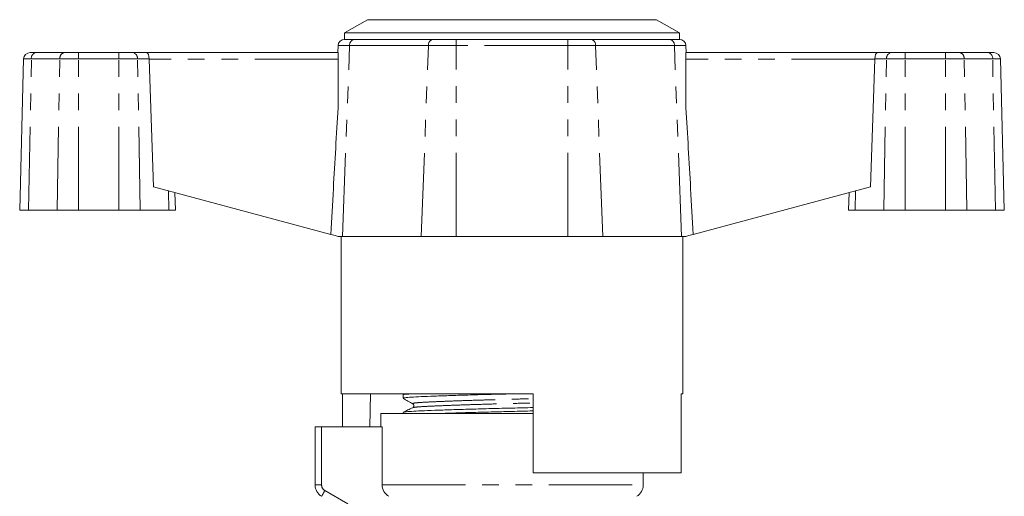
# Model space of a CAD drawing. Units: millimetres. Extents: x 162 to 244, y 87 to 269.
# Drawn here: x 166 to 241, y 232 to 269 of the extents above; entities that cross this region are included whole.
import ezdxf

# ---------------------------------------------------------------- set-up
doc = ezdxf.new("R2010")
doc.units = ezdxf.units.MM
doc.linetypes.add('PHANTOM', pattern=[12.7, 6.35, -1.27, 1.27, -1.27, 1.27, -1.27])

msp = doc.modelspace()

# ---------------------------------------------------------------- linework, layer by layer
at = {"color": 7, "linetype": 'Continuous', "lineweight": 15}
for p, q in [((192.361, 268.617), (190.629, 267.617)), ((214.397, 268.617), (192.361, 268.617)), ((216.129, 267.617), (214.397, 268.617)), ((190.628, 267.117), (191.362, 267.117)), ((190.629, 267.617), (190.629, 267.117)), ((216.129, 267.617), (190.629, 267.617)), ((191.362, 267.117), (197.364, 267.117)), ((197.364, 267.117), (199.135, 267.117)), ((199.135, 267.117), (207.623, 267.117)), ((207.623, 267.117), (209.394, 267.117)), ((209.394, 267.117), (215.396, 267.117)), ((215.396, 267.117), (216.129, 267.117)), ((216.129, 267.117), (216.129, 267.617)), ((190.102, 266.117), (190.129, 266.643)), ((216.656, 266.117), (216.629, 266.643)), ((165.88, 254.117), (166.181, 265.63)), ((166.681, 266.117), (167.121, 266.117)), ((167.121, 266.117), (169.294, 266.117)), ((169.294, 266.117), (170.357, 266.117)), ((170.357, 266.117), (173.431, 266.117)), ((173.431, 266.117), (174.493, 266.117)), ((174.493, 266.117), (175.555, 266.117)), ((175.555, 266.117), (190.129, 266.117)), ((175.744, 265.617), (176.075, 255.883)), ((190.129, 266.117), (190.129, 265.617)), ((190.129, 261.916), (190.129, 265.617)), ((216.629, 266.117), (231.203, 266.117)), ((216.629, 265.617), (216.629, 266.117)), ((216.629, 261.916), (216.629, 265.617)), ((230.683, 255.883), (231.014, 265.617)), ((231.203, 266.117), (232.264, 266.117)), ((232.264, 266.117), (233.327, 266.117)), ((233.327, 266.117), (236.401, 266.117)), ((236.401, 266.117), (237.463, 266.117)), ((237.463, 266.117), (239.637, 266.117)), ((239.637, 266.117), (240.077, 266.117)), ((240.878, 254.117), (240.577, 265.63)), ((176.075, 255.883), (189.571, 252.267)), ((230.683, 255.883), (217.187, 252.267)), ((177.705, 255.446), (177.742, 254.117)), ((229.053, 255.446), (229.016, 254.117)), ((165.88, 254.117), (166.555, 254.117)), ((166.555, 254.117), (168.728, 254.117)), ((168.728, 254.117), (170.357, 254.117)), ((170.357, 254.117), (173.431, 254.117)), ((173.431, 254.117), (175.06, 254.117)), ((175.06, 254.117), (177.233, 254.117)), ((177.233, 254.117), (177.742, 254.117)), ((229.016, 254.117), (229.525, 254.117)), ((231.698, 254.117), (229.525, 254.117)), ((231.698, 254.117), (233.327, 254.117)), ((236.401, 254.117), (233.327, 254.117)), ((236.401, 254.117), (238.03, 254.117)), ((240.203, 254.117), (238.03, 254.117)), ((240.203, 254.117), (240.878, 254.117)), ((190.129, 252.117), (190.471, 252.117)), ((190.379, 252.117), (190.379, 240.117)), ((190.471, 252.117), (196.472, 252.117)), ((196.472, 252.117), (199.135, 252.117)), ((199.135, 252.117), (207.623, 252.117)), ((207.623, 252.117), (210.286, 252.117)), ((210.286, 252.117), (216.287, 252.117)), ((216.287, 252.117), (216.629, 252.117)), ((216.379, 240.117), (216.379, 252.117)), ((204.979, 240.117), (190.379, 240.117)), ((190.478, 237.617), (190.478, 240.117)), ((192.602, 240.117), (192.558, 237.617)), ((195.079, 240.039), (195.079, 239.785)), ((195.227, 240.117), (195.089, 240.05)), ((204.979, 240.117), (204.979, 234.117)), ((216.379, 240.117), (216.261, 240.117)), ((216.261, 234.117), (216.261, 240.117)), ((193.379, 238.617), (193.379, 237.617)), ((193.379, 238.617), (203.379, 238.617)), ((195.079, 238.702), (195.079, 238.617)), ((195.841, 239.064), (195.847, 239.066)), ((203.379, 238.617), (204.979, 238.617)), ((188.379, 233.183), (188.379, 237.617)), ((188.379, 237.617), (188.879, 237.617)), ((188.879, 237.617), (193.492, 237.617)), ((193.492, 233.183), (193.492, 237.617)), ((216.261, 234.117), (204.979, 234.117)), ((213.379, 233.183), (213.379, 234.117))]:
    msp.add_line(p, q, dxfattribs=at)
at = {"color": 8, "linetype": 'PHANTOM', "lineweight": 0}
for p, q in [((199.135, 266.643), (199.135, 267.117)), ((207.623, 266.643), (207.623, 267.117)), ((191.009, 266.643), (190.129, 266.643)), ((190.471, 252.117), (191.009, 266.643)), ((197.011, 266.643), (191.009, 266.643)), ((196.472, 252.117), (197.011, 266.643)), ((199.135, 266.643), (197.011, 266.643)), ((199.135, 252.117), (199.135, 266.643)), ((207.623, 266.643), (199.135, 266.643)), ((207.623, 252.117), (207.623, 266.643)), ((209.747, 266.643), (207.623, 266.643)), ((210.286, 252.117), (209.747, 266.643)), ((215.749, 266.643), (209.747, 266.643)), ((216.287, 252.117), (215.749, 266.643)), ((216.629, 266.643), (215.749, 266.643)), ((166.768, 265.63), (166.181, 265.63)), ((166.555, 254.117), (166.768, 265.63)), ((168.941, 265.63), (166.768, 265.63)), ((168.728, 254.117), (168.941, 265.63)), ((170.357, 265.63), (168.941, 265.63)), ((170.357, 265.63), (170.357, 266.117)), ((170.357, 254.117), (170.357, 265.63)), ((173.431, 265.63), (170.357, 265.63)), ((173.431, 265.63), (173.431, 266.117)), ((173.431, 254.117), (173.431, 265.63)), ((174.847, 265.63), (173.431, 265.63)), ((175.06, 254.117), (174.847, 265.63)), ((175.743, 265.63), (174.847, 265.63)), ((190.129, 265.617), (175.744, 265.617)), ((231.014, 265.617), (216.629, 265.617)), ((231.911, 265.63), (231.014, 265.63)), ((231.698, 254.117), (231.911, 265.63)), ((233.327, 265.63), (231.911, 265.63)), ((233.327, 266.117), (233.327, 265.63)), ((233.327, 254.117), (233.327, 265.63)), ((236.401, 265.63), (233.327, 265.63)), ((236.401, 266.117), (236.401, 265.63)), ((236.401, 254.117), (236.401, 265.63)), ((237.817, 265.63), (236.401, 265.63)), ((238.03, 254.117), (237.817, 265.63)), ((239.99, 265.63), (237.817, 265.63)), ((240.203, 254.117), (239.99, 265.63)), ((240.577, 265.63), (239.99, 265.63)), ((177.233, 254.117), (177.206, 255.58)), ((229.525, 254.117), (229.552, 255.58)), ((188.879, 237.617), (188.879, 233.183)), ((188.879, 233.183), (188.379, 233.183)), ((189.129, 232.75), (190.879, 231.74)), ((193.492, 233.183), (213.379, 233.183))]:
    msp.add_line(p, q, dxfattribs=at)
at = {"color": 7, "linetype": 'Continuous', "lineweight": 15, "flags": 128}
for points in [[(190.129, 252.117), (189.905, 252.177), (189.718, 252.227), (189.571, 252.267)], [(217.187, 252.267), (217.039, 252.227), (216.853, 252.177), (216.629, 252.117)]]:
    msp.add_lwpolyline(points, dxfattribs=at)
at = {"color": 8, "linetype": 'PHANTOM', "lineweight": 0, "flags": 128}
msp.add_lwpolyline([(189.129, 232.75), (189.08, 232.666), (189.033, 232.584), (188.99, 232.509), (188.952, 232.444), (188.921, 232.39), (188.898, 232.35), (188.884, 232.325), (188.879, 232.317)], dxfattribs=at)
at = {"color": 7, "linetype": 'Continuous', "lineweight": 15}
for centre, radius, start, end in [((190.628, 266.617), 0.5, 90, 177), ((216.129, 266.617), 0.5, 3, 90), ((166.681, 265.617), 0.5, 90, 178.5), ((240.077, 265.617), 0.5, 1.5, 90), ((189.379, 233.183), 1, 180, 240), ((212.379, 233.183), 1, 300, 0)]:
    msp.add_arc(centre, radius, start, end, dxfattribs=at)
at = {"color": 8, "linetype": 'PHANTOM', "lineweight": 0}
for centre, radius, start, end in [((191.444, 266.687), 0.437, 100.82908, 185.78916), ((197.446, 266.687), 0.437, 100.82911, 185.78898), ((209.312, 266.687), 0.437, 354.21102, 79.17089), ((215.313, 266.687), 0.437, 354.21084, 79.17092), ((167.206, 265.683), 0.442, 101.12586, 186.92466), ((169.38, 265.683), 0.442, 101.12586, 186.92466), ((174.408, 265.683), 0.442, 353.07509, 78.8741), ((232.35, 265.683), 0.442, 101.1259, 186.92491), ((237.378, 265.683), 0.442, 353.07534, 78.87414), ((239.551, 265.683), 0.442, 353.07534, 78.87414), ((189.379, 233.183), 0.5, 180, 240)]:
    msp.add_arc(centre, radius, start, end, dxfattribs=at)
at = {"color": 7, "linetype": 'Continuous', "lineweight": 15}
for centre, major_axis, ratio, start_param, end_param in [((175.555, 265.617), (0, 0.5), 0.377377, 4.738569, 6.283185), ((176.205, 265.617), (-0.108, 0.49), 0.916177, 1.345125, 1.371304), ((231.203, 265.617), (0, 0.5), 0.377377, 0, 1.544616), ((230.553, 265.617), (0.108, 0.49), 0.916177, 4.911881, 4.938061)]:
    msp.add_ellipse(centre, major_axis=major_axis, ratio=ratio, start_param=start_param, end_param=end_param, dxfattribs=at)
for points, knots in [([(190.129, 261.916), (190.009, 259.86), (189.821, 256.644), (189.637, 253.427), (189.571, 252.267)], [0, 0, 0, 0, 0.639176, 1, 1, 1, 1]), ([(216.629, 261.916), (216.749, 259.86), (216.937, 256.644), (217.121, 253.427), (217.187, 252.267)], [0, 0, 0, 0, 0.639176, 1, 1, 1, 1]), ([(195.081, 239.785), (195.111, 239.8), (195.173, 239.829), (195.666, 239.871), (196.42, 239.908), (197.444, 239.949), (198.716, 239.993), (200.182, 240.037), (201.726, 240.08), (202.775, 240.105), (203.276, 240.117)], [0, 0, 0, 0, 0.127265, 0.253264, 0.375172, 0.499812, 0.627764, 0.756571, 0.883679, 1, 1, 1, 1]), ([(195.119, 240.05), (195.142, 240.062), (195.187, 240.085), (195.481, 240.106), (195.629, 240.117)], [0, 0, 0, 0, 0.495795, 1, 1, 1, 1]), ([(195.088, 239.775), (195.21, 239.707), (195.454, 239.57), (195.698, 239.434), (195.82, 239.366)], [0, 0, 0, 0, 0.500038, 1, 1, 1, 1]), ([(195.82, 239.366), (195.858, 239.331), (195.919, 239.275), (195.891, 239.118), (195.84, 239.084), (195.814, 239.066)], [0, 0, 0, 0, 0.4435371, 0.7113989, 1, 1, 1, 1]), ([(195.815, 239.066), (195.695, 239.008), (195.454, 238.891), (195.213, 238.774), (195.093, 238.715)], [0, 0, 0, 0, 0.499962, 1, 1, 1, 1]), ([(195.126, 238.715), (195.152, 238.726), (195.215, 238.751), (195.681, 238.789), (196.437, 238.826), (197.466, 238.867), (198.742, 238.911), (200.21, 238.955), (201.786, 238.998), (203.387, 239.037), (204.469, 239.062), (204.978, 239.076), (204.979, 239.076)], [0, 0, 0, 0, 0.084591, 0.1996055, 0.3108862, 0.4246598, 0.5414574, 0.6590362, 0.7750628, 0.8873824, 0.9997019, 1, 1, 1, 1]), ([(197.616, 238.617), (197.98, 238.63), (198.759, 238.657), (200.185, 238.7), (201.755, 238.743), (203.357, 238.782), (204.449, 238.807), (204.968, 238.822), (204.979, 238.822)], [0, 0, 0, 0, 0.183539, 0.391881, 0.597474, 0.796497, 0.99552, 1, 1, 1, 1]), ([(193.998, 232.317), (193.845, 232.404), (193.717, 232.53), (193.539, 232.834), (193.492, 233.009), (193.492, 233.183)], [0, 0, 0, 0, 0.5, 0.5, 1, 1, 1, 1])]:
    msp.add_open_spline(points, degree=3, knots=knots, dxfattribs=at)
at = {"color": 8, "linetype": 'PHANTOM', "lineweight": 0}
for points, knots in [([(195.849, 239.366), (195.834, 239.37), (195.758, 239.389), (195.924, 239.422), (196.342, 239.464), (197.041, 239.501), (197.973, 239.542), (199.135, 239.586), (200.472, 239.63), (201.908, 239.673), (203.37, 239.712), (204.409, 239.739), (204.925, 239.754), (204.979, 239.756)], [0, 0, 0, 0, 0.0281846, 0.1372292, 0.2441328, 0.3475651, 0.4533151, 0.5618766, 0.6711643, 0.7790091, 0.8834072, 0.9878053, 1, 1, 1, 1]), ([(195.847, 239.066), (195.87, 239.076), (195.926, 239.101), (196.347, 239.139), (197.035, 239.176), (197.974, 239.217), (199.137, 239.26), (200.478, 239.305), (201.916, 239.348), (203.379, 239.387), (204.416, 239.413), (204.929, 239.428), (204.979, 239.43)], [0, 0, 0, 0, 0.080743, 0.194755, 0.305064, 0.417846, 0.533626, 0.65018, 0.765196, 0.876536, 0.987875, 1, 1, 1, 1])]:
    msp.add_open_spline(points, degree=3, knots=knots, dxfattribs=at)

doc.saveas('drawing.dxf')
